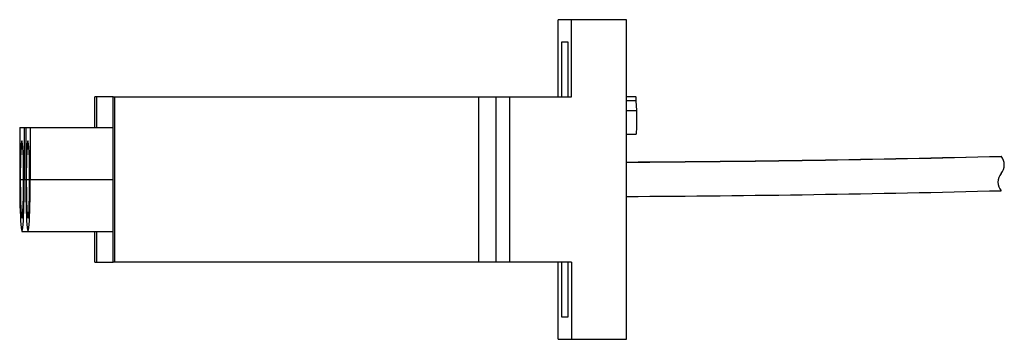
# Model space of a CAD drawing. Units: inches. Extents: x 1.53 to 9.73, y 0.96 to 7.41.
# Drawn here: x 2.32 to 2.39, y 1.49 to 1.51 of the extents above; entities that cross this region are included whole.
import ezdxf

# ---------------------------------------------------------------- set-up
doc = ezdxf.new("R2010")
doc.units = ezdxf.units.IN
doc.header["$MEASUREMENT"] = 0
for name, color, linetype in [('91', 7, 'Continuous'), ('Default', 7, 'Continuous'), ('NEW_FLOAT_SWITCH', 7, 'Continuous')]:
    doc.layers.add(name, color=color, linetype=linetype)

# ---------------------------------------------------------------- blocks, each defined once
blk = doc.blocks.new('SE2')
at = {"layer": '91', "color": 7, "linetype": 'Continuous'}
for p, q in [((2.354465957398614, 1.506843637567894), (2.354465957398614, 1.512443637567894)), ((2.355425583920651, 1.512443637567894), (2.354465957398614, 1.512443637567894)), ((2.355425583920651, 1.506843637567894), (2.355425583920651, 1.512443637567894)), ((2.359421776806978, 1.512443637567894), (2.355425583920651, 1.512443637567894)), ((2.359421776806978, 1.489243637567894), (2.359421776806978, 1.512443637567894)), ((2.354727673722806, 1.510843637567894), (2.355163867596459, 1.510843637567894)), ((2.354727673722806, 1.506843637567894), (2.354727673722806, 1.510843637567894)), ((2.355163867596459, 1.510843637567894), (2.355163867596459, 1.506843637567894)), ((2.320853478228534, 1.504623637567894), (2.320853478228534, 1.506843637567894)), ((2.320966888635683, 1.506843637567894), (2.320853478228533, 1.506843637567894)), ((2.320966888635683, 1.506843637567894), (2.320966888635683, 1.504623637567894)), ((2.322188231481913, 1.506843637567894), (2.320966888635684, 1.506843637567894)), ((2.322188231481913, 1.494843637567894), (2.322188231481913, 1.506843637567894)), ((2.322188231481913, 1.506843637567894), (2.322301641889063, 1.506843637567894)), ((2.322301641889063, 1.506843637567894), (2.348693962693766, 1.506843637567894)), ((2.322301641889063, 1.494843637567894), (2.322301641889063, 1.506843637567894)), ((2.348693962693766, 1.506843637567894), (2.348693962693766, 1.494843637567894)), ((2.348693962693766, 1.506843637567894), (2.349945163824509, 1.506843637567894)), ((2.349945163824509, 1.506843637567894), (2.349945163824509, 1.494843637567894)), ((2.349945163824509, 1.506843637567894), (2.350944212046088, 1.506843637567894)), ((2.350944212046088, 1.506843637567894), (2.355425583920651, 1.506843637567894)), ((2.350944212046088, 1.506843637567894), (2.350944212046088, 1.494843637567894)), ((2.360104246826841, 1.506843637567894), (2.359421776806979, 1.506843637567894)), ((2.360135090391437, 1.506550744349081), (2.359421776806979, 1.506550744349081)), ((2.360165933956034, 1.505843637567895), (2.360135090391437, 1.506550744349081)), ((2.359421776806979, 1.505843637567895), (2.360165933956034, 1.505843637567895)), ((2.315400102152556, 1.504623637567894), (2.315729864721038, 1.504623637567894)), ((2.315400102152556, 1.504623637567894), (2.315400102152556, 1.500843637567894)), ((2.315729864721038, 1.504623637567894), (2.315836296026209, 1.504623637567894)), ((2.315729864721038, 1.504623637567894), (2.315729864721038, 1.500843637567894)), ((2.315836296026209, 1.504623637567894), (2.316166058594691, 1.504623637567894)), ((2.315836296026209, 1.504623637567894), (2.31583629602621, 1.500843637567894)), ((2.316166058594691, 1.504623637567894), (2.322188231481913, 1.504623637567894)), ((2.316166058594691, 1.504623637567894), (2.316166058594691, 1.500843637567894)), ((2.359421776806978, 1.504136530786709), (2.360135090391438, 1.504136530786709)), ((2.315442849152174, 1.500843637567894), (2.31568711772142, 1.500843637567894)), ((2.315729864721038, 1.500843637567895), (2.31583629602621, 1.500843637567895)), ((2.315879043025828, 1.500843637567894), (2.316123311595073, 1.500843637567894)), ((2.316166058594691, 1.500843637567895), (2.322188231481913, 1.500843637567895)), ((2.315564983436797, 1.497063637567894), (2.31600117731045, 1.497063637567894)), ((2.316001177310451, 1.497063637567894), (2.322188231481913, 1.497063637567894)), ((2.320853478228534, 1.494843637567894), (2.320853478228534, 1.497063637567894)), ((2.320966888635683, 1.497063637567894), (2.320966888635683, 1.494843637567894)), ((2.320853478228534, 1.494843637567894), (2.320966888635684, 1.494843637567894)), ((2.320966888635683, 1.494843637567894), (2.322188231481913, 1.494843637567894)), ((2.322301641889063, 1.494843637567894), (2.322188231481913, 1.494843637567894)), ((2.348693962693766, 1.494843637567894), (2.322301641889063, 1.494843637567894)), ((2.349945163824509, 1.494843637567894), (2.348693962693766, 1.494843637567894)), ((2.350944212046088, 1.494843637567894), (2.349945163824509, 1.494843637567894)), ((2.355425583920651, 1.494843637567894), (2.350944212046088, 1.494843637567894)), ((2.354465957398614, 1.489243637567894), (2.354465957398614, 1.494843637567894)), ((2.354727673722806, 1.490843637567894), (2.354727673722806, 1.494843637567894)), ((2.355163867596459, 1.494843637567894), (2.355163867596459, 1.490843637567894)), ((2.355425583920651, 1.494843637567894), (2.355425583920651, 1.489243637567894)), ((2.355163867596459, 1.490843637567894), (2.354727673722806, 1.490843637567894)), ((2.354465957398614, 1.489243637567894), (2.355425583920651, 1.489243637567894)), ((2.355425583920651, 1.489243637567894), (2.359421776806978, 1.489243637567894))]:
    blk.add_line(p, q, dxfattribs=at)
for centre, major_axis, ratio, start_param, end_param in [((2.360104246826841, 1.505843637567894), (-1.442415740654731e-15, -0.000999999999999995), 0.04361938736678563, 2.356194490192449, 3.141592653622861), ((2.360135090391438, 1.505136530786708), (-1.442415740654731e-15, 0.00100000000000017), 0.04361938736390678, 3.141592653589793, 5.497787143782569), ((2.315564983436797, 1.500843637567894), (0, -0.002800000000000004), 0.04361938736534701, 1.570796326795135, 4.71238898038469), ((2.316001177310451, 1.500843637567894), (2.185478394931411e-17, -0.002800000000000004), 0.04361938736533919, 1.570796326795134, 4.71238898038469), ((2.315564983436797, 1.500843637567894), (0, 0.003780000000000036), 0.04361938736541512, 1.570796326794897, 4.712388980384807), ((2.315564983436797, 1.500843637567894), (0, 0.002800000000000004), 0.04361938736533883, 1.570796326794897, 4.712388980384928), ((2.316001177310451, 1.500843637567894), (0, 0.003780000000000036), 0.04361938736540934, 1.570796326794897, 4.712388980384807), ((2.316001177310451, 1.500843637567894), (0, 0.002800000000000004), 0.04361938736533883, 1.570796326794897, 4.712388980384928)]:
    blk.add_ellipse(centre, major_axis=major_axis, ratio=ratio, start_param=start_param, end_param=end_param, dxfattribs=at)
at = {"layer": 'NEW_FLOAT_SWITCH', "color": 7, "linetype": 'Continuous'}
for centre, radius, start, end in [((2.352079762184724, 2.85522515768701), 1.353133211648537, 270.310891801947, 271.4617753050406), ((2.35206402446562, 2.85586763354861), 1.353785670244107, 270.311408054587, 271.4623572115371), ((2.385876761843215, 1.501902849643986), 0.0009542623185666432, 319.0657652473781, 40.93501463017311), ((2.387318579732101, 1.500652398738983), 0.0009542623185641583, 139.0657486818112, 220.9349492214186), ((2.352093604378836, 2.852566582920819), 1.352974568855853, 270.3103420745551, 271.4612585712688)]:
    blk.add_arc(centre, radius, start, end, dxfattribs=at)

msp = doc.modelspace()

# ---------------------------------------------------------------- block references
at = {"layer": 'Default'}
msp.add_blockref('SE2', (0, 0), dxfattribs=at)

doc.saveas('drawing.dxf')
